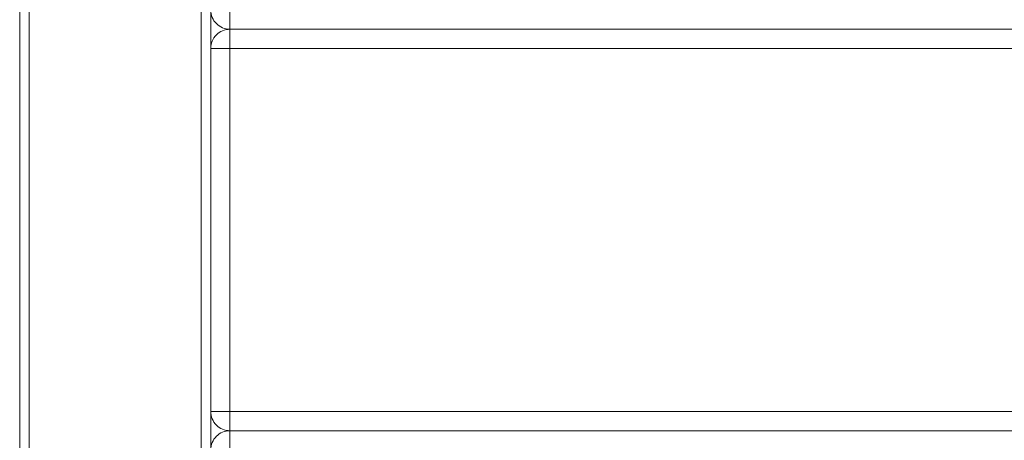
# Model space of a CAD drawing. Units: millimetres. Extents: x 30441 to 41625, y 13112 to 18790.
# Drawn here: x 33440 to 33698, y 15358 to 15468 of the extents above; entities that cross this region are included whole.
import ezdxf

# ---------------------------------------------------------------- set-up
doc = ezdxf.new("R2010")
doc.units = ezdxf.units.MM
doc.header["$LTSCALE"] = 3
doc.layers.add('Warstwa 1', color=7, linetype='Continuous')

msp = doc.modelspace()

# ---------------------------------------------------------------- linework, layer by layer
at = {"layer": 'Warstwa 1', "color": 7, "lineweight": 15}
for points in [[(33440.29, 16173.15), (33440.29, 15178.15)], [(33440.29, 15178.15), (33440.29, 16173.15)], [(33442.79, 16173.15), (33442.79, 15178.15)], [(33442.79, 15178.15), (33442.79, 16173.15)], [(33487.79, 15178.15), (33487.79, 16173.15)], [(33487.79, 16173.15), (33487.79, 15178.15)], [(33490.29, 16173.15), (33490.29, 15178.15)], [(33490.29, 15178.15), (33490.29, 16173.15)], [(33440.29, 15190.65), (33440.29, 16160.65)], [(33440.29, 16160.65), (33440.29, 15190.65)], [(33440.29, 16143.15), (33440.29, 15208.15)], [(33440.29, 15208.15), (33440.29, 16143.15)], [(33442.79, 16143.15), (33442.79, 15208.15)], [(33442.79, 15208.15), (33442.79, 16143.15)], [(33487.79, 16143.15), (33487.79, 15208.15)], [(33487.79, 15208.15), (33487.79, 16143.15)], [(33490.29, 15208.15), (33490.29, 16143.15)], [(33490.29, 16143.15), (33490.29, 15208.15)], [(33490.29, 15265.16), (33490.29, 16065.16)], [(33490.29, 16065.16), (33490.29, 15265.16)], [(33490.29, 16065.16), (33490.29, 15265.16)], [(33490.29, 15265.16), (33490.29, 16065.16)], [(33495.29, 15470.65), (33495.29, 15465.65)], [(33495.29, 15465.65), (33495.29, 15470.65)], [(33495.29, 15470.65), (33495.29, 15465.65)], [(33495.29, 15470.65), (33495.29, 15465.65)], [(33495.29, 15470.65), (33495.29, 15465.65)], [(33495.29, 15470.65), (33495.29, 15465.65)], [(33495.29, 15470.65), (33495.29, 15465.65)], [(33495.29, 15470.65), (33495.29, 15465.65)], [(33495.29, 15470.65), (33495.29, 15465.65)], [(33495.29, 15470.65), (33495.29, 15465.65)], [(34385.29, 15465.65), (33495.29, 15465.65)], [(33495.29, 15465.65), (33495.29, 15465.65)], [(33495.29, 15465.65), (34385.29, 15465.65)], [(33495.29, 15460.65), (33495.29, 15465.65)], [(34385.29, 15465.65), (33495.29, 15465.65)], [(34385.29, 15465.65), (33495.29, 15465.65)], [(33495.29, 15465.65), (33495.29, 15460.65)], [(33495.29, 15465.65), (33495.29, 15465.65)], [(33495.29, 15465.65), (33495.29, 15465.65)], [(33495.29, 15465.65), (34385.29, 15465.65)], [(33495.29, 15465.65), (34385.29, 15465.65)], [(33495.29, 15465.65), (33495.29, 15465.65)], [(33495.29, 15465.65), (34385.29, 15465.65)], [(33495.29, 15465.65), (34385.29, 15465.65)], [(33495.29, 15465.65), (33495.29, 15465.65)], [(33495.29, 15465.65), (34385.29, 15465.65)], [(33495.29, 15460.65), (33495.29, 15465.65)], [(34385.29, 15465.65), (33495.29, 15465.65)], [(33495.29, 15460.65), (33495.29, 15465.65)], [(33495.29, 15465.65), (34385.29, 15465.65)], [(33495.29, 15465.65), (33495.29, 15465.65)], [(34385.29, 15465.65), (33495.29, 15465.65)], [(33495.29, 15465.65), (33495.29, 15465.65)], [(34385.29, 15465.65), (33495.29, 15465.65)], [(33495.29, 15465.65), (34385.29, 15465.65)], [(33495.29, 15465.65), (33495.29, 15465.65)], [(33495.29, 15465.65), (34385.29, 15465.65)], [(33495.29, 15465.65), (34385.29, 15465.65)], [(33495.29, 15465.65), (33495.29, 15465.65)], [(33495.29, 15465.65), (34385.29, 15465.65)], [(33495.29, 15465.65), (34385.29, 15465.65)], [(33495.29, 15460.65), (33495.29, 15465.65)], [(33495.29, 15460.65), (33495.29, 15465.65)], [(34385.29, 15465.65), (33495.29, 15465.65)], [(33495.29, 15465.65), (33495.29, 15465.65)], [(33495.29, 15465.65), (34385.29, 15465.65)], [(33440.29, 15365.65), (33440.29, 15460.65)], [(33440.29, 15460.65), (33440.29, 15365.65)], [(33440.29, 15460.65), (33440.29, 15460.65)], [(33490.29, 15365.65), (33490.29, 15460.65)], [(33490.29, 15460.65), (33490.29, 15460.65)], [(33490.29, 15460.65), (33490.29, 15365.65)], [(33490.29, 15460.65), (33495.29, 15460.65)], [(33490.29, 15460.65), (33495.29, 15460.65)], [(33490.29, 15460.65), (33495.29, 15460.65)], [(33490.29, 15460.65), (33490.29, 15365.65)], [(33490.29, 15460.65), (33495.29, 15460.65)], [(33490.29, 15365.65), (33490.29, 15460.65)], [(33490.29, 15460.65), (33495.29, 15460.65)], [(33490.29, 15460.65), (33495.29, 15460.65)], [(33490.29, 15365.65), (33490.29, 15460.65)], [(33490.29, 15460.65), (33490.29, 15460.65)], [(33490.29, 15460.65), (33490.29, 15365.65)], [(33490.29, 15460.65), (33490.29, 15460.65)], [(33490.29, 15460.65), (33495.29, 15460.65)], [(33490.29, 15365.65), (33490.29, 15460.65)], [(33490.29, 15460.65), (33495.29, 15460.65)], [(33490.29, 15460.65), (33490.29, 15365.65)], [(33490.29, 15460.65), (33495.29, 15460.65)], [(33490.29, 15460.65), (33495.29, 15460.65)], [(33490.29, 15365.65), (33490.29, 15460.65)], [(33490.29, 15460.65), (33490.29, 15460.65)], [(33490.29, 15460.65), (33490.29, 15365.65)], [(33490.29, 15460.65), (33490.29, 15460.65)], [(33495.29, 15460.65), (33495.29, 15365.65)], [(34385.29, 15460.65), (33495.29, 15460.65)], [(33495.29, 15460.65), (34385.29, 15460.65)], [(33495.29, 15365.65), (33495.29, 15460.65)], [(34385.29, 15460.65), (33495.29, 15460.65)], [(33495.29, 15460.65), (33495.29, 15365.65)], [(33495.29, 15460.65), (34385.29, 15460.65)], [(33495.29, 15365.65), (33495.29, 15460.65)], [(33495.29, 15365.65), (33495.29, 15460.65)], [(33495.29, 15460.65), (33495.29, 15365.65)], [(34385.29, 15460.65), (33495.29, 15460.65)], [(33495.29, 15460.65), (34385.29, 15460.65)], [(33495.29, 15460.65), (34385.29, 15460.65)], [(33495.29, 15365.65), (33495.29, 15460.65)], [(33495.29, 15460.65), (33495.29, 15365.65)], [(34385.29, 15460.65), (33495.29, 15460.65)], [(33495.29, 15460.65), (33495.29, 15365.65)], [(33495.29, 15460.65), (34385.29, 15460.65)], [(33495.29, 15365.65), (33495.29, 15460.65)], [(34385.29, 15460.65), (33495.29, 15460.65)], [(33440.29, 15365.65), (33440.29, 15365.65)], [(33490.29, 15365.65), (33490.29, 15365.65)], [(33490.29, 15365.65), (33490.29, 15365.65)], [(33490.29, 15365.65), (33490.29, 15365.65)], [(33490.29, 15365.65), (33490.29, 15365.65)], [(33490.29, 15365.65), (33490.29, 15365.65)], [(33495.29, 15365.65), (34385.29, 15365.65)], [(34385.29, 15365.65), (33495.29, 15365.65)], [(33495.29, 15360.65), (33495.29, 15365.65)], [(33495.29, 15365.65), (33495.29, 15360.65)], [(34385.29, 15365.65), (33495.29, 15365.65)], [(33495.29, 15365.65), (33495.29, 15360.65)], [(34385.29, 15365.65), (33495.29, 15365.65)], [(33495.29, 15365.65), (34385.29, 15365.65)], [(33495.29, 15365.65), (34385.29, 15365.65)], [(33495.29, 15365.65), (33495.29, 15360.65)], [(33495.29, 15365.65), (34385.29, 15365.65)], [(33495.29, 15365.65), (34385.29, 15365.65)], [(34385.29, 15365.65), (33495.29, 15365.65)], [(33495.29, 15365.65), (33495.29, 15360.65)], [(34385.29, 15365.65), (33495.29, 15365.65)], [(33495.29, 15360.65), (34385.29, 15360.65)], [(33495.29, 15360.65), (33495.29, 15360.65)], [(34385.29, 15360.65), (33495.29, 15360.65)], [(33495.29, 15360.65), (33495.29, 15360.65)], [(33495.29, 15360.65), (34385.29, 15360.65)], [(33495.29, 15360.65), (33495.29, 15355.65)], [(34385.29, 15360.65), (33495.29, 15360.65)], [(33495.29, 15360.65), (33495.29, 15360.65)], [(34385.29, 15360.65), (33495.29, 15360.65)], [(34385.29, 15360.65), (33495.29, 15360.65)], [(33495.29, 15360.65), (33495.29, 15360.65)], [(33495.29, 15360.65), (34385.29, 15360.65)], [(34385.29, 15360.65), (33495.29, 15360.65)], [(33495.29, 15360.65), (33495.29, 15360.65)], [(33495.29, 15360.65), (34385.29, 15360.65)], [(33495.29, 15355.65), (33495.29, 15360.65)], [(33495.29, 15360.65), (34385.29, 15360.65)], [(33495.29, 15355.65), (33495.29, 15360.65)], [(34385.29, 15360.65), (33495.29, 15360.65)], [(33495.29, 15360.65), (33495.29, 15360.65)], [(33495.29, 15360.65), (34385.29, 15360.65)], [(33495.29, 15360.65), (33495.29, 15360.65)], [(33495.29, 15360.65), (34385.29, 15360.65)], [(34385.29, 15360.65), (33495.29, 15360.65)], [(33495.29, 15360.65), (33495.29, 15360.65)], [(33495.29, 15360.65), (34385.29, 15360.65)], [(34385.29, 15360.65), (33495.29, 15360.65)], [(33495.29, 15360.65), (33495.29, 15360.65)], [(33495.29, 15360.65), (34385.29, 15360.65)], [(33495.29, 15360.65), (34385.29, 15360.65)], [(33495.29, 15355.65), (33495.29, 15360.65)], [(33495.29, 15355.65), (33495.29, 15360.65)], [(34385.29, 15360.65), (33495.29, 15360.65)], [(33495.29, 15360.65), (33495.29, 15360.65)], [(34385.29, 15360.65), (33495.29, 15360.65)]]:
    msp.add_lwpolyline(points, dxfattribs=at)
for points, knots in [([(33490.29, 15470.65), (33490.29, 15470), (33490.42, 15469.35), (33490.67, 15468.74), (33490.92, 15468.14), (33491.29, 15467.58), (33491.75, 15467.12), (33492.21, 15466.66), (33492.77, 15466.29), (33493.37, 15466.04), (33493.98, 15465.78), (33494.64, 15465.65), (33495.29, 15465.65)], [0, 0, 0, 0, 1, 1, 1, 2, 2, 2, 3, 3, 3, 4, 4, 4, 4]), ([(33495.29, 15465.65), (33494.64, 15465.65), (33493.98, 15465.78), (33493.37, 15466.04), (33492.77, 15466.29), (33492.21, 15466.66), (33491.75, 15467.12), (33491.29, 15467.58), (33490.92, 15468.14), (33490.67, 15468.74), (33490.42, 15469.35), (33490.29, 15470), (33490.29, 15470.65)], [0, 0, 0, 0, 1, 1, 1, 2, 2, 2, 3, 3, 3, 4, 4, 4, 4]), ([(33495.29, 15465.65), (33494.64, 15465.65), (33493.98, 15465.78), (33493.37, 15466.04), (33492.77, 15466.29), (33492.21, 15466.66), (33491.75, 15467.12), (33491.29, 15467.58), (33490.92, 15468.14), (33490.67, 15468.74), (33490.42, 15469.35), (33490.29, 15470), (33490.29, 15470.65)], [0, 0, 0, 0, 1, 1, 1, 2, 2, 2, 3, 3, 3, 4, 4, 4, 4]), ([(33495.29, 15465.65), (33494.64, 15465.65), (33493.98, 15465.78), (33493.37, 15466.04), (33492.77, 15466.29), (33492.21, 15466.66), (33491.75, 15467.12), (33491.29, 15467.58), (33490.92, 15468.14), (33490.67, 15468.74), (33490.42, 15469.35), (33490.29, 15470), (33490.29, 15470.65)], [0, 0, 0, 0, 1, 1, 1, 2, 2, 2, 3, 3, 3, 4, 4, 4, 4]), ([(33490.29, 15470.65), (33490.29, 15470), (33490.42, 15469.35), (33490.67, 15468.74), (33490.92, 15468.14), (33491.29, 15467.58), (33491.75, 15467.12), (33492.21, 15466.66), (33492.77, 15466.29), (33493.37, 15466.04), (33493.98, 15465.78), (33494.64, 15465.65), (33495.29, 15465.65)], [0, 0, 0, 0, 1, 1, 1, 2, 2, 2, 3, 3, 3, 4, 4, 4, 4]), ([(33490.29, 15470.65), (33490.29, 15470), (33490.42, 15469.35), (33490.67, 15468.74), (33490.92, 15468.14), (33491.29, 15467.58), (33491.75, 15467.12), (33492.21, 15466.66), (33492.77, 15466.29), (33493.37, 15466.04), (33493.98, 15465.78), (33494.64, 15465.65), (33495.29, 15465.65)], [0, 0, 0, 0, 1, 1, 1, 2, 2, 2, 3, 3, 3, 4, 4, 4, 4]), ([(33490.29, 15470.65), (33490.29, 15470), (33490.42, 15469.35), (33490.67, 15468.74), (33490.92, 15468.14), (33491.29, 15467.58), (33491.75, 15467.12), (33492.21, 15466.66), (33492.77, 15466.29), (33493.37, 15466.04), (33493.98, 15465.78), (33494.64, 15465.65), (33495.29, 15465.65)], [0, 0, 0, 0, 1, 1, 1, 2, 2, 2, 3, 3, 3, 4, 4, 4, 4]), ([(33495.29, 15465.65), (33494.64, 15465.65), (33493.98, 15465.78), (33493.37, 15466.04), (33492.77, 15466.29), (33492.21, 15466.66), (33491.75, 15467.12), (33491.29, 15467.58), (33490.92, 15468.14), (33490.67, 15468.74), (33490.42, 15469.35), (33490.29, 15470), (33490.29, 15470.65)], [0, 0, 0, 0, 1, 1, 1, 2, 2, 2, 3, 3, 3, 4, 4, 4, 4]), ([(33490.29, 15470.65), (33490.29, 15470), (33490.42, 15469.35), (33490.67, 15468.74), (33490.92, 15468.14), (33491.29, 15467.58), (33491.75, 15467.12), (33492.21, 15466.66), (33492.77, 15466.29), (33493.37, 15466.04), (33493.98, 15465.78), (33494.64, 15465.65), (33495.29, 15465.65)], [0, 0, 0, 0, 1, 1, 1, 2, 2, 2, 3, 3, 3, 4, 4, 4, 4]), ([(33495.29, 15465.65), (33494.64, 15465.65), (33493.98, 15465.78), (33493.37, 15466.04), (33492.77, 15466.29), (33492.21, 15466.66), (33491.75, 15467.12), (33491.29, 15467.58), (33490.92, 15468.14), (33490.67, 15468.74), (33490.42, 15469.35), (33490.29, 15470), (33490.29, 15470.65)], [0, 0, 0, 0, 1, 1, 1, 2, 2, 2, 3, 3, 3, 4, 4, 4, 4]), ([(33490.29, 15460.65), (33490.29, 15461.3), (33490.42, 15461.96), (33490.67, 15462.57), (33490.92, 15463.17), (33491.29, 15463.73), (33491.75, 15464.19), (33492.21, 15464.65), (33492.77, 15465.02), (33493.37, 15465.27), (33493.98, 15465.52), (33494.64, 15465.65), (33495.29, 15465.65)], [0, 0, 0, 0, 1, 1, 1, 2, 2, 2, 3, 3, 3, 4, 4, 4, 4]), ([(33495.29, 15465.65), (33494.64, 15465.65), (33493.98, 15465.52), (33493.37, 15465.27), (33492.77, 15465.02), (33492.21, 15464.65), (33491.75, 15464.19), (33491.29, 15463.73), (33490.92, 15463.17), (33490.67, 15462.57), (33490.42, 15461.96), (33490.29, 15461.3), (33490.29, 15460.65)], [0, 0, 0, 0, 1, 1, 1, 2, 2, 2, 3, 3, 3, 4, 4, 4, 4]), ([(33490.29, 15460.65), (33490.29, 15461.3), (33490.42, 15461.96), (33490.67, 15462.57), (33490.92, 15463.17), (33491.29, 15463.73), (33491.75, 15464.19), (33492.21, 15464.65), (33492.77, 15465.02), (33493.37, 15465.27), (33493.98, 15465.52), (33494.64, 15465.65), (33495.29, 15465.65)], [0, 0, 0, 0, 1, 1, 1, 2, 2, 2, 3, 3, 3, 4, 4, 4, 4]), ([(33495.29, 15465.65), (33494.64, 15465.65), (33493.98, 15465.52), (33493.37, 15465.27), (33492.77, 15465.02), (33492.21, 15464.65), (33491.75, 15464.19), (33491.29, 15463.73), (33490.92, 15463.17), (33490.67, 15462.57), (33490.42, 15461.96), (33490.29, 15461.3), (33490.29, 15460.65)], [0, 0, 0, 0, 1, 1, 1, 2, 2, 2, 3, 3, 3, 4, 4, 4, 4]), ([(33495.29, 15465.65), (33494.64, 15465.65), (33493.98, 15465.52), (33493.37, 15465.27), (33492.77, 15465.02), (33492.21, 15464.65), (33491.75, 15464.19), (33491.29, 15463.73), (33490.92, 15463.17), (33490.67, 15462.57), (33490.42, 15461.96), (33490.29, 15461.3), (33490.29, 15460.65)], [0, 0, 0, 0, 1, 1, 1, 2, 2, 2, 3, 3, 3, 4, 4, 4, 4]), ([(33490.29, 15460.65), (33490.29, 15461.3), (33490.42, 15461.96), (33490.67, 15462.57), (33490.92, 15463.17), (33491.29, 15463.73), (33491.75, 15464.19), (33492.21, 15464.65), (33492.77, 15465.02), (33493.37, 15465.27), (33493.98, 15465.52), (33494.64, 15465.65), (33495.29, 15465.65)], [0, 0, 0, 0, 1, 1, 1, 2, 2, 2, 3, 3, 3, 4, 4, 4, 4]), ([(33495.29, 15465.65), (33494.64, 15465.65), (33493.98, 15465.52), (33493.37, 15465.27), (33492.77, 15465.02), (33492.21, 15464.65), (33491.75, 15464.19), (33491.29, 15463.73), (33490.92, 15463.17), (33490.67, 15462.57), (33490.42, 15461.96), (33490.29, 15461.3), (33490.29, 15460.65)], [0, 0, 0, 0, 1, 1, 1, 2, 2, 2, 3, 3, 3, 4, 4, 4, 4]), ([(33490.29, 15460.65), (33490.29, 15461.3), (33490.42, 15461.96), (33490.67, 15462.57), (33490.92, 15463.17), (33491.29, 15463.73), (33491.75, 15464.19), (33492.21, 15464.65), (33492.77, 15465.02), (33493.37, 15465.27), (33493.98, 15465.52), (33494.64, 15465.65), (33495.29, 15465.65)], [0, 0, 0, 0, 1, 1, 1, 2, 2, 2, 3, 3, 3, 4, 4, 4, 4]), ([(33495.29, 15465.65), (33494.64, 15465.65), (33493.98, 15465.52), (33493.37, 15465.27), (33492.77, 15465.02), (33492.21, 15464.65), (33491.75, 15464.19), (33491.29, 15463.73), (33490.92, 15463.17), (33490.67, 15462.57), (33490.42, 15461.96), (33490.29, 15461.3), (33490.29, 15460.65)], [0, 0, 0, 0, 1, 1, 1, 2, 2, 2, 3, 3, 3, 4, 4, 4, 4]), ([(33490.29, 15460.65), (33490.29, 15461.3), (33490.42, 15461.96), (33490.67, 15462.57), (33490.92, 15463.17), (33491.29, 15463.73), (33491.75, 15464.19), (33492.21, 15464.65), (33492.77, 15465.02), (33493.37, 15465.27), (33493.98, 15465.52), (33494.64, 15465.65), (33495.29, 15465.65)], [0, 0, 0, 0, 1, 1, 1, 2, 2, 2, 3, 3, 3, 4, 4, 4, 4]), ([(33495.29, 15460.65), (33495.29, 15461.07), (33495.29, 15461.51), (33495.29, 15461.95), (33495.29, 15462.32), (33495.29, 15462.69), (33495.29, 15463.04), (33495.29, 15463.31), (33495.29, 15463.57), (33495.29, 15463.83), (33495.29, 15464), (33495.29, 15464.16), (33495.29, 15464.35), (33495.29, 15464.5), (33495.29, 15464.66), (33495.29, 15464.81), (33495.29, 15464.92), (33495.29, 15465.03), (33495.29, 15465.1), (33495.29, 15465.16), (33495.29, 15465.2), (33495.29, 15465.29), (33495.29, 15465.36), (33495.28, 15465.45), (33495.29, 15465.5), (33495.29, 15465.52), (33495.29, 15465.54), (33495.29, 15465.57), (33495.29, 15465.58), (33495.28, 15465.6), (33495.29, 15465.62), (33495.29, 15465.63), (33495.3, 15465.65), (33495.29, 15465.65)], [0, 0, 0, 0, 1, 1, 1, 2, 2, 2, 3, 3, 3, 4, 4, 4, 5, 5, 5, 6, 6, 6, 7, 7, 7, 8, 8, 8, 9, 9, 9, 10, 10, 10, 11, 11, 11, 11]), ([(33495.29, 15460.65), (33495.29, 15461.07), (33495.29, 15461.51), (33495.29, 15461.95), (33495.29, 15462.32), (33495.29, 15462.69), (33495.29, 15463.04), (33495.29, 15463.31), (33495.29, 15463.57), (33495.29, 15463.83), (33495.29, 15464), (33495.29, 15464.16), (33495.29, 15464.35), (33495.29, 15464.5), (33495.29, 15464.66), (33495.29, 15464.81), (33495.29, 15464.92), (33495.29, 15465.03), (33495.29, 15465.1), (33495.29, 15465.16), (33495.29, 15465.2), (33495.29, 15465.29), (33495.29, 15465.36), (33495.28, 15465.45), (33495.29, 15465.5), (33495.29, 15465.52), (33495.29, 15465.54), (33495.29, 15465.57), (33495.29, 15465.58), (33495.28, 15465.6), (33495.29, 15465.62), (33495.29, 15465.63), (33495.3, 15465.65), (33495.29, 15465.65)], [0, 0, 0, 0, 1, 1, 1, 2, 2, 2, 3, 3, 3, 4, 4, 4, 5, 5, 5, 6, 6, 6, 7, 7, 7, 8, 8, 8, 9, 9, 9, 10, 10, 10, 11, 11, 11, 11]), ([(33495.29, 15460.65), (33495.29, 15461.07), (33495.29, 15461.51), (33495.29, 15461.95), (33495.29, 15462.32), (33495.29, 15462.69), (33495.29, 15463.04), (33495.29, 15463.31), (33495.29, 15463.57), (33495.29, 15463.83), (33495.29, 15464), (33495.29, 15464.16), (33495.29, 15464.35), (33495.29, 15464.5), (33495.29, 15464.66), (33495.29, 15464.81), (33495.29, 15464.92), (33495.29, 15465.03), (33495.29, 15465.1), (33495.29, 15465.16), (33495.29, 15465.2), (33495.29, 15465.29), (33495.29, 15465.36), (33495.28, 15465.45), (33495.29, 15465.5), (33495.29, 15465.52), (33495.29, 15465.54), (33495.29, 15465.57), (33495.29, 15465.58), (33495.28, 15465.6), (33495.29, 15465.62), (33495.29, 15465.63), (33495.3, 15465.65), (33495.29, 15465.65)], [0, 0, 0, 0, 1, 1, 1, 2, 2, 2, 3, 3, 3, 4, 4, 4, 5, 5, 5, 6, 6, 6, 7, 7, 7, 8, 8, 8, 9, 9, 9, 10, 10, 10, 11, 11, 11, 11]), ([(33495.29, 15460.65), (33495.29, 15461.07), (33495.29, 15461.51), (33495.29, 15461.95), (33495.29, 15462.32), (33495.29, 15462.69), (33495.29, 15463.04), (33495.29, 15463.31), (33495.29, 15463.57), (33495.29, 15463.83), (33495.29, 15464), (33495.29, 15464.16), (33495.29, 15464.35), (33495.29, 15464.5), (33495.29, 15464.66), (33495.29, 15464.81), (33495.29, 15464.92), (33495.29, 15465.03), (33495.29, 15465.1), (33495.29, 15465.16), (33495.29, 15465.2), (33495.29, 15465.29), (33495.29, 15465.36), (33495.28, 15465.45), (33495.29, 15465.5), (33495.29, 15465.52), (33495.29, 15465.54), (33495.29, 15465.57), (33495.29, 15465.58), (33495.28, 15465.6), (33495.29, 15465.62), (33495.29, 15465.63), (33495.3, 15465.65), (33495.29, 15465.65)], [0, 0, 0, 0, 1, 1, 1, 2, 2, 2, 3, 3, 3, 4, 4, 4, 5, 5, 5, 6, 6, 6, 7, 7, 7, 8, 8, 8, 9, 9, 9, 10, 10, 10, 11, 11, 11, 11]), ([(33495.29, 15365.65), (33494.87, 15365.65), (33494.43, 15365.65), (33493.99, 15365.65), (33493.62, 15365.65), (33493.25, 15365.65), (33492.9, 15365.65), (33492.63, 15365.65), (33492.37, 15365.65), (33492.11, 15365.65), (33491.94, 15365.65), (33491.78, 15365.65), (33491.6, 15365.65), (33491.45, 15365.65), (33491.28, 15365.66), (33491.13, 15365.65), (33491.02, 15365.65), (33490.91, 15365.65), (33490.84, 15365.65), (33490.78, 15365.66), (33490.75, 15365.66), (33490.65, 15365.66), (33490.58, 15365.65), (33490.48, 15365.65), (33490.44, 15365.65), (33490.42, 15365.65), (33490.41, 15365.66), (33490.36, 15365.65), (33490.33, 15365.65), (33490.27, 15365.64), (33490.29, 15365.65)], [0, 0, 0, 0, 1, 1, 1, 2, 2, 2, 3, 3, 3, 4, 4, 4, 5, 5, 5, 6, 6, 6, 7, 7, 7, 8, 8, 8, 9, 9, 9, 10, 10, 10, 10]), ([(33490.29, 15365.65), (33490.27, 15365.64), (33490.33, 15365.65), (33490.36, 15365.65), (33490.41, 15365.66), (33490.42, 15365.65), (33490.44, 15365.65), (33490.48, 15365.65), (33490.58, 15365.65), (33490.65, 15365.66), (33490.75, 15365.66), (33490.78, 15365.66), (33490.84, 15365.65), (33490.91, 15365.65), (33491.02, 15365.65), (33491.13, 15365.65), (33491.28, 15365.66), (33491.45, 15365.65), (33491.6, 15365.65), (33491.78, 15365.65), (33491.94, 15365.65), (33492.11, 15365.65), (33492.37, 15365.65), (33492.63, 15365.65), (33492.9, 15365.65), (33493.25, 15365.65), (33493.62, 15365.65), (33493.99, 15365.65), (33494.43, 15365.65), (33494.87, 15365.65), (33495.29, 15365.65)], [0, 0, 0, 0, 1, 1, 1, 2, 2, 2, 3, 3, 3, 4, 4, 4, 5, 5, 5, 6, 6, 6, 7, 7, 7, 8, 8, 8, 9, 9, 9, 10, 10, 10, 10]), ([(33490.29, 15365.65), (33490.27, 15365.64), (33490.33, 15365.65), (33490.36, 15365.65), (33490.41, 15365.66), (33490.42, 15365.65), (33490.44, 15365.65), (33490.48, 15365.65), (33490.58, 15365.65), (33490.65, 15365.66), (33490.75, 15365.66), (33490.78, 15365.66), (33490.84, 15365.65), (33490.91, 15365.65), (33491.02, 15365.65), (33491.13, 15365.65), (33491.28, 15365.66), (33491.45, 15365.65), (33491.6, 15365.65), (33491.78, 15365.65), (33491.94, 15365.65), (33492.11, 15365.65), (33492.37, 15365.65), (33492.63, 15365.65), (33492.9, 15365.65), (33493.25, 15365.65), (33493.62, 15365.65), (33493.99, 15365.65), (33494.43, 15365.65), (33494.87, 15365.65), (33495.29, 15365.65)], [0, 0, 0, 0, 1, 1, 1, 2, 2, 2, 3, 3, 3, 4, 4, 4, 5, 5, 5, 6, 6, 6, 7, 7, 7, 8, 8, 8, 9, 9, 9, 10, 10, 10, 10]), ([(33490.29, 15365.65), (33490.27, 15365.64), (33490.33, 15365.65), (33490.36, 15365.65), (33490.41, 15365.66), (33490.42, 15365.65), (33490.44, 15365.65), (33490.48, 15365.65), (33490.58, 15365.65), (33490.65, 15365.66), (33490.75, 15365.66), (33490.78, 15365.66), (33490.84, 15365.65), (33490.91, 15365.65), (33491.02, 15365.65), (33491.13, 15365.65), (33491.28, 15365.66), (33491.45, 15365.65), (33491.6, 15365.65), (33491.78, 15365.65), (33491.94, 15365.65), (33492.11, 15365.65), (33492.37, 15365.65), (33492.63, 15365.65), (33492.9, 15365.65), (33493.25, 15365.65), (33493.62, 15365.65), (33493.99, 15365.65), (33494.43, 15365.65), (33494.87, 15365.65), (33495.29, 15365.65)], [0, 0, 0, 0, 1, 1, 1, 2, 2, 2, 3, 3, 3, 4, 4, 4, 5, 5, 5, 6, 6, 6, 7, 7, 7, 8, 8, 8, 9, 9, 9, 10, 10, 10, 10]), ([(33490.29, 15365.65), (33490.27, 15365.64), (33490.33, 15365.65), (33490.36, 15365.65), (33490.41, 15365.66), (33490.42, 15365.65), (33490.44, 15365.65), (33490.48, 15365.65), (33490.58, 15365.65), (33490.65, 15365.66), (33490.75, 15365.66), (33490.78, 15365.66), (33490.84, 15365.65), (33490.91, 15365.65), (33491.02, 15365.65), (33491.13, 15365.65), (33491.28, 15365.66), (33491.45, 15365.65), (33491.6, 15365.65), (33491.78, 15365.65), (33491.94, 15365.65), (33492.11, 15365.65), (33492.37, 15365.65), (33492.63, 15365.65), (33492.9, 15365.65), (33493.25, 15365.65), (33493.62, 15365.65), (33493.99, 15365.65), (33494.43, 15365.65), (33494.87, 15365.65), (33495.29, 15365.65)], [0, 0, 0, 0, 1, 1, 1, 2, 2, 2, 3, 3, 3, 4, 4, 4, 5, 5, 5, 6, 6, 6, 7, 7, 7, 8, 8, 8, 9, 9, 9, 10, 10, 10, 10]), ([(33490.29, 15365.65), (33490.3, 15365.67), (33490.31, 15365.66), (33490.32, 15365.65), (33490.34, 15365.65), (33490.36, 15365.65), (33490.38, 15365.66), (33490.4, 15365.66), (33490.42, 15365.65), (33490.44, 15365.65), (33490.49, 15365.65), (33490.58, 15365.65), (33490.65, 15365.66), (33490.74, 15365.66), (33490.78, 15365.66), (33490.84, 15365.65), (33490.92, 15365.65), (33491.02, 15365.65), (33491.13, 15365.65), (33491.28, 15365.66), (33491.45, 15365.65), (33491.6, 15365.65), (33491.78, 15365.65), (33491.95, 15365.65), (33492.11, 15365.65), (33492.37, 15365.65), (33492.63, 15365.65), (33492.9, 15365.65), (33493.25, 15365.65), (33493.62, 15365.65), (33493.99, 15365.65), (33494.43, 15365.65), (33494.87, 15365.65), (33495.29, 15365.65)], [0, 0, 0, 0, 1, 1, 1, 2, 2, 2, 3, 3, 3, 4, 4, 4, 5, 5, 5, 6, 6, 6, 7, 7, 7, 8, 8, 8, 9, 9, 9, 10, 10, 10, 11, 11, 11, 11]), ([(33495.29, 15365.65), (33494.87, 15365.65), (33494.43, 15365.65), (33493.99, 15365.65), (33493.62, 15365.65), (33493.25, 15365.65), (33492.9, 15365.65), (33492.63, 15365.65), (33492.37, 15365.65), (33492.11, 15365.65), (33491.95, 15365.65), (33491.78, 15365.65), (33491.6, 15365.65), (33491.45, 15365.65), (33491.28, 15365.66), (33491.13, 15365.65), (33491.02, 15365.65), (33490.92, 15365.65), (33490.84, 15365.65), (33490.78, 15365.66), (33490.74, 15365.66), (33490.65, 15365.66), (33490.58, 15365.65), (33490.49, 15365.65), (33490.44, 15365.65), (33490.42, 15365.65), (33490.4, 15365.66), (33490.38, 15365.66), (33490.36, 15365.65), (33490.34, 15365.65), (33490.32, 15365.65), (33490.31, 15365.66), (33490.3, 15365.67), (33490.29, 15365.65)], [0, 0, 0, 0, 1, 1, 1, 2, 2, 2, 3, 3, 3, 4, 4, 4, 5, 5, 5, 6, 6, 6, 7, 7, 7, 8, 8, 8, 9, 9, 9, 10, 10, 10, 11, 11, 11, 11]), ([(33495.29, 15365.65), (33494.87, 15365.65), (33494.43, 15365.65), (33493.99, 15365.65), (33493.62, 15365.65), (33493.25, 15365.65), (33492.9, 15365.65), (33492.63, 15365.65), (33492.37, 15365.65), (33492.11, 15365.65), (33491.95, 15365.65), (33491.78, 15365.65), (33491.6, 15365.65), (33491.45, 15365.65), (33491.28, 15365.66), (33491.13, 15365.65), (33491.02, 15365.65), (33490.92, 15365.65), (33490.84, 15365.65), (33490.78, 15365.66), (33490.74, 15365.66), (33490.65, 15365.66), (33490.58, 15365.65), (33490.49, 15365.65), (33490.44, 15365.65), (33490.42, 15365.65), (33490.4, 15365.66), (33490.38, 15365.66), (33490.36, 15365.65), (33490.34, 15365.65), (33490.32, 15365.65), (33490.31, 15365.66), (33490.3, 15365.67), (33490.29, 15365.65)], [0, 0, 0, 0, 1, 1, 1, 2, 2, 2, 3, 3, 3, 4, 4, 4, 5, 5, 5, 6, 6, 6, 7, 7, 7, 8, 8, 8, 9, 9, 9, 10, 10, 10, 11, 11, 11, 11]), ([(33495.29, 15365.65), (33494.87, 15365.65), (33494.43, 15365.65), (33493.99, 15365.65), (33493.62, 15365.65), (33493.25, 15365.65), (33492.9, 15365.65), (33492.63, 15365.65), (33492.37, 15365.65), (33492.11, 15365.65), (33491.95, 15365.65), (33491.78, 15365.65), (33491.6, 15365.65), (33491.45, 15365.65), (33491.28, 15365.66), (33491.13, 15365.65), (33491.02, 15365.65), (33490.92, 15365.65), (33490.84, 15365.65), (33490.78, 15365.66), (33490.74, 15365.66), (33490.65, 15365.66), (33490.58, 15365.65), (33490.49, 15365.65), (33490.44, 15365.65), (33490.42, 15365.65), (33490.4, 15365.66), (33490.38, 15365.66), (33490.36, 15365.65), (33490.34, 15365.65), (33490.32, 15365.65), (33490.31, 15365.66), (33490.3, 15365.67), (33490.29, 15365.65)], [0, 0, 0, 0, 1, 1, 1, 2, 2, 2, 3, 3, 3, 4, 4, 4, 5, 5, 5, 6, 6, 6, 7, 7, 7, 8, 8, 8, 9, 9, 9, 10, 10, 10, 11, 11, 11, 11]), ([(33495.29, 15365.65), (33494.87, 15365.65), (33494.43, 15365.65), (33493.99, 15365.65), (33493.62, 15365.65), (33493.25, 15365.65), (33492.9, 15365.65), (33492.63, 15365.65), (33492.37, 15365.65), (33492.11, 15365.65), (33491.95, 15365.65), (33491.78, 15365.65), (33491.6, 15365.65), (33491.45, 15365.65), (33491.28, 15365.66), (33491.13, 15365.65), (33491.02, 15365.65), (33490.92, 15365.65), (33490.84, 15365.65), (33490.78, 15365.66), (33490.74, 15365.66), (33490.65, 15365.66), (33490.58, 15365.65), (33490.49, 15365.65), (33490.44, 15365.65), (33490.42, 15365.65), (33490.4, 15365.66), (33490.38, 15365.66), (33490.36, 15365.65), (33490.34, 15365.65), (33490.32, 15365.65), (33490.31, 15365.66), (33490.3, 15365.67), (33490.29, 15365.65)], [0, 0, 0, 0, 1, 1, 1, 2, 2, 2, 3, 3, 3, 4, 4, 4, 5, 5, 5, 6, 6, 6, 7, 7, 7, 8, 8, 8, 9, 9, 9, 10, 10, 10, 11, 11, 11, 11]), ([(33490.29, 15365.65), (33490.29, 15365), (33490.42, 15364.35), (33490.67, 15363.74), (33490.92, 15363.14), (33491.29, 15362.58), (33491.75, 15362.12), (33492.21, 15361.66), (33492.77, 15361.29), (33493.37, 15361.04), (33493.98, 15360.78), (33494.64, 15360.65), (33495.29, 15360.65)], [0, 0, 0, 0, 1, 1, 1, 2, 2, 2, 3, 3, 3, 4, 4, 4, 4]), ([(33495.29, 15360.65), (33494.64, 15360.65), (33493.98, 15360.78), (33493.37, 15361.04), (33492.77, 15361.29), (33492.21, 15361.66), (33491.75, 15362.12), (33491.29, 15362.58), (33490.92, 15363.14), (33490.67, 15363.74), (33490.42, 15364.35), (33490.29, 15365), (33490.29, 15365.65)], [0, 0, 0, 0, 1, 1, 1, 2, 2, 2, 3, 3, 3, 4, 4, 4, 4]), ([(33495.29, 15360.65), (33494.64, 15360.65), (33493.98, 15360.78), (33493.37, 15361.04), (33492.77, 15361.29), (33492.21, 15361.66), (33491.75, 15362.12), (33491.29, 15362.58), (33490.92, 15363.14), (33490.67, 15363.74), (33490.42, 15364.35), (33490.29, 15365), (33490.29, 15365.65)], [0, 0, 0, 0, 1, 1, 1, 2, 2, 2, 3, 3, 3, 4, 4, 4, 4]), ([(33495.29, 15360.65), (33494.64, 15360.65), (33493.98, 15360.78), (33493.37, 15361.04), (33492.77, 15361.29), (33492.21, 15361.66), (33491.75, 15362.12), (33491.29, 15362.58), (33490.92, 15363.14), (33490.67, 15363.74), (33490.42, 15364.35), (33490.29, 15365), (33490.29, 15365.65)], [0, 0, 0, 0, 1, 1, 1, 2, 2, 2, 3, 3, 3, 4, 4, 4, 4]), ([(33490.29, 15365.65), (33490.29, 15365), (33490.42, 15364.35), (33490.67, 15363.74), (33490.92, 15363.14), (33491.29, 15362.58), (33491.75, 15362.12), (33492.21, 15361.66), (33492.77, 15361.29), (33493.37, 15361.04), (33493.98, 15360.78), (33494.64, 15360.65), (33495.29, 15360.65)], [0, 0, 0, 0, 1, 1, 1, 2, 2, 2, 3, 3, 3, 4, 4, 4, 4]), ([(33490.29, 15365.65), (33490.29, 15365), (33490.42, 15364.35), (33490.67, 15363.74), (33490.92, 15363.14), (33491.29, 15362.58), (33491.75, 15362.12), (33492.21, 15361.66), (33492.77, 15361.29), (33493.37, 15361.04), (33493.98, 15360.78), (33494.64, 15360.65), (33495.29, 15360.65)], [0, 0, 0, 0, 1, 1, 1, 2, 2, 2, 3, 3, 3, 4, 4, 4, 4]), ([(33490.29, 15365.65), (33490.29, 15365), (33490.42, 15364.35), (33490.67, 15363.74), (33490.92, 15363.14), (33491.29, 15362.58), (33491.75, 15362.12), (33492.21, 15361.66), (33492.77, 15361.29), (33493.37, 15361.04), (33493.98, 15360.78), (33494.64, 15360.65), (33495.29, 15360.65)], [0, 0, 0, 0, 1, 1, 1, 2, 2, 2, 3, 3, 3, 4, 4, 4, 4]), ([(33495.29, 15360.65), (33494.64, 15360.65), (33493.98, 15360.78), (33493.37, 15361.04), (33492.77, 15361.29), (33492.21, 15361.66), (33491.75, 15362.12), (33491.29, 15362.58), (33490.92, 15363.14), (33490.67, 15363.74), (33490.42, 15364.35), (33490.29, 15365), (33490.29, 15365.65)], [0, 0, 0, 0, 1, 1, 1, 2, 2, 2, 3, 3, 3, 4, 4, 4, 4]), ([(33490.29, 15365.65), (33490.29, 15365), (33490.42, 15364.35), (33490.67, 15363.74), (33490.92, 15363.14), (33491.29, 15362.58), (33491.75, 15362.12), (33492.21, 15361.66), (33492.77, 15361.29), (33493.37, 15361.04), (33493.98, 15360.78), (33494.64, 15360.65), (33495.29, 15360.65)], [0, 0, 0, 0, 1, 1, 1, 2, 2, 2, 3, 3, 3, 4, 4, 4, 4]), ([(33495.29, 15360.65), (33494.64, 15360.65), (33493.98, 15360.78), (33493.37, 15361.04), (33492.77, 15361.29), (33492.21, 15361.66), (33491.75, 15362.12), (33491.29, 15362.58), (33490.92, 15363.14), (33490.67, 15363.74), (33490.42, 15364.35), (33490.29, 15365), (33490.29, 15365.65)], [0, 0, 0, 0, 1, 1, 1, 2, 2, 2, 3, 3, 3, 4, 4, 4, 4]), ([(33495.29, 15360.65), (33495.26, 15360.64), (33495.28, 15360.7), (33495.29, 15360.73), (33495.3, 15360.78), (33495.29, 15360.78), (33495.28, 15360.81), (33495.28, 15360.85), (33495.29, 15360.95), (33495.29, 15361.02), (33495.3, 15361.12), (33495.29, 15361.15), (33495.29, 15361.21), (33495.28, 15361.28), (33495.29, 15361.39), (33495.29, 15361.5), (33495.29, 15361.65), (33495.29, 15361.81), (33495.29, 15361.96), (33495.29, 15362.15), (33495.29, 15362.31), (33495.29, 15362.47), (33495.29, 15362.74), (33495.29, 15362.99), (33495.29, 15363.27), (33495.29, 15363.62), (33495.29, 15363.99), (33495.29, 15364.36), (33495.29, 15364.8), (33495.29, 15365.24), (33495.29, 15365.65)], [0, 0, 0, 0, 1, 1, 1, 2, 2, 2, 3, 3, 3, 4, 4, 4, 5, 5, 5, 6, 6, 6, 7, 7, 7, 8, 8, 8, 9, 9, 9, 10, 10, 10, 10]), ([(33495.29, 15365.65), (33495.29, 15365.24), (33495.29, 15364.8), (33495.29, 15364.36), (33495.29, 15363.99), (33495.29, 15363.62), (33495.29, 15363.27), (33495.29, 15362.99), (33495.29, 15362.74), (33495.29, 15362.47), (33495.29, 15362.31), (33495.29, 15362.15), (33495.29, 15361.96), (33495.29, 15361.81), (33495.29, 15361.65), (33495.29, 15361.5), (33495.29, 15361.39), (33495.28, 15361.28), (33495.29, 15361.21), (33495.29, 15361.15), (33495.3, 15361.12), (33495.29, 15361.02), (33495.29, 15360.95), (33495.28, 15360.85), (33495.28, 15360.81), (33495.29, 15360.78), (33495.3, 15360.78), (33495.29, 15360.73), (33495.28, 15360.7), (33495.26, 15360.64), (33495.29, 15360.65)], [0, 0, 0, 0, 1, 1, 1, 2, 2, 2, 3, 3, 3, 4, 4, 4, 5, 5, 5, 6, 6, 6, 7, 7, 7, 8, 8, 8, 9, 9, 9, 10, 10, 10, 10]), ([(33495.29, 15365.65), (33495.29, 15365.24), (33495.29, 15364.8), (33495.29, 15364.36), (33495.29, 15363.99), (33495.29, 15363.62), (33495.29, 15363.27), (33495.29, 15362.99), (33495.29, 15362.74), (33495.29, 15362.47), (33495.29, 15362.31), (33495.29, 15362.15), (33495.29, 15361.96), (33495.29, 15361.81), (33495.29, 15361.65), (33495.29, 15361.5), (33495.29, 15361.39), (33495.28, 15361.28), (33495.29, 15361.21), (33495.29, 15361.15), (33495.3, 15361.12), (33495.29, 15361.02), (33495.29, 15360.95), (33495.28, 15360.85), (33495.28, 15360.81), (33495.29, 15360.78), (33495.3, 15360.78), (33495.29, 15360.73), (33495.28, 15360.7), (33495.26, 15360.64), (33495.29, 15360.65)], [0, 0, 0, 0, 1, 1, 1, 2, 2, 2, 3, 3, 3, 4, 4, 4, 5, 5, 5, 6, 6, 6, 7, 7, 7, 8, 8, 8, 9, 9, 9, 10, 10, 10, 10]), ([(33495.29, 15365.65), (33495.29, 15365.24), (33495.29, 15364.8), (33495.29, 15364.36), (33495.29, 15363.99), (33495.29, 15363.62), (33495.29, 15363.27), (33495.29, 15362.99), (33495.29, 15362.74), (33495.29, 15362.47), (33495.29, 15362.31), (33495.29, 15362.15), (33495.29, 15361.96), (33495.29, 15361.81), (33495.29, 15361.65), (33495.29, 15361.5), (33495.29, 15361.39), (33495.28, 15361.28), (33495.29, 15361.21), (33495.29, 15361.15), (33495.3, 15361.12), (33495.29, 15361.02), (33495.29, 15360.95), (33495.28, 15360.85), (33495.28, 15360.81), (33495.29, 15360.78), (33495.3, 15360.78), (33495.29, 15360.73), (33495.28, 15360.7), (33495.26, 15360.64), (33495.29, 15360.65)], [0, 0, 0, 0, 1, 1, 1, 2, 2, 2, 3, 3, 3, 4, 4, 4, 5, 5, 5, 6, 6, 6, 7, 7, 7, 8, 8, 8, 9, 9, 9, 10, 10, 10, 10]), ([(33495.29, 15365.65), (33495.29, 15365.24), (33495.29, 15364.8), (33495.29, 15364.36), (33495.29, 15363.99), (33495.29, 15363.62), (33495.29, 15363.27), (33495.29, 15362.99), (33495.29, 15362.74), (33495.29, 15362.47), (33495.29, 15362.31), (33495.29, 15362.15), (33495.29, 15361.96), (33495.29, 15361.81), (33495.29, 15361.65), (33495.29, 15361.5), (33495.29, 15361.39), (33495.28, 15361.28), (33495.29, 15361.21), (33495.29, 15361.15), (33495.3, 15361.12), (33495.29, 15361.02), (33495.29, 15360.95), (33495.28, 15360.85), (33495.28, 15360.81), (33495.29, 15360.78), (33495.3, 15360.78), (33495.29, 15360.73), (33495.28, 15360.7), (33495.26, 15360.64), (33495.29, 15360.65)], [0, 0, 0, 0, 1, 1, 1, 2, 2, 2, 3, 3, 3, 4, 4, 4, 5, 5, 5, 6, 6, 6, 7, 7, 7, 8, 8, 8, 9, 9, 9, 10, 10, 10, 10]), ([(33490.29, 15355.65), (33490.29, 15356.3), (33490.42, 15356.96), (33490.67, 15357.57), (33490.92, 15358.17), (33491.29, 15358.73), (33491.75, 15359.19), (33492.21, 15359.65), (33492.77, 15360.02), (33493.37, 15360.27), (33493.98, 15360.52), (33494.64, 15360.65), (33495.29, 15360.65)], [0, 0, 0, 0, 1, 1, 1, 2, 2, 2, 3, 3, 3, 4, 4, 4, 4]), ([(33490.29, 15355.65), (33490.29, 15356.3), (33490.42, 15356.96), (33490.67, 15357.57), (33490.92, 15358.17), (33491.29, 15358.73), (33491.75, 15359.19), (33492.21, 15359.65), (33492.77, 15360.02), (33493.37, 15360.27), (33493.98, 15360.52), (33494.64, 15360.65), (33495.29, 15360.65)], [0, 0, 0, 0, 1, 1, 1, 2, 2, 2, 3, 3, 3, 4, 4, 4, 4]), ([(33490.29, 15355.65), (33490.29, 15356.3), (33490.42, 15356.96), (33490.67, 15357.57), (33490.92, 15358.17), (33491.29, 15358.73), (33491.75, 15359.19), (33492.21, 15359.65), (33492.77, 15360.02), (33493.37, 15360.27), (33493.98, 15360.52), (33494.64, 15360.65), (33495.29, 15360.65)], [0, 0, 0, 0, 1, 1, 1, 2, 2, 2, 3, 3, 3, 4, 4, 4, 4]), ([(33495.29, 15360.65), (33494.64, 15360.65), (33493.98, 15360.52), (33493.37, 15360.27), (33492.77, 15360.02), (33492.21, 15359.65), (33491.75, 15359.19), (33491.29, 15358.73), (33490.92, 15358.17), (33490.67, 15357.57), (33490.42, 15356.96), (33490.29, 15356.3), (33490.29, 15355.65)], [0, 0, 0, 0, 1, 1, 1, 2, 2, 2, 3, 3, 3, 4, 4, 4, 4]), ([(33495.29, 15360.65), (33494.64, 15360.65), (33493.98, 15360.52), (33493.37, 15360.27), (33492.77, 15360.02), (33492.21, 15359.65), (33491.75, 15359.19), (33491.29, 15358.73), (33490.92, 15358.17), (33490.67, 15357.57), (33490.42, 15356.96), (33490.29, 15356.3), (33490.29, 15355.65)], [0, 0, 0, 0, 1, 1, 1, 2, 2, 2, 3, 3, 3, 4, 4, 4, 4]), ([(33490.29, 15355.65), (33490.29, 15356.3), (33490.42, 15356.96), (33490.67, 15357.57), (33490.92, 15358.17), (33491.29, 15358.73), (33491.75, 15359.19), (33492.21, 15359.65), (33492.77, 15360.02), (33493.37, 15360.27), (33493.98, 15360.52), (33494.64, 15360.65), (33495.29, 15360.65)], [0, 0, 0, 0, 1, 1, 1, 2, 2, 2, 3, 3, 3, 4, 4, 4, 4]), ([(33495.29, 15360.65), (33494.64, 15360.65), (33493.98, 15360.52), (33493.37, 15360.27), (33492.77, 15360.02), (33492.21, 15359.65), (33491.75, 15359.19), (33491.29, 15358.73), (33490.92, 15358.17), (33490.67, 15357.57), (33490.42, 15356.96), (33490.29, 15356.3), (33490.29, 15355.65)], [0, 0, 0, 0, 1, 1, 1, 2, 2, 2, 3, 3, 3, 4, 4, 4, 4]), ([(33490.29, 15355.65), (33490.29, 15356.3), (33490.42, 15356.96), (33490.67, 15357.57), (33490.92, 15358.17), (33491.29, 15358.73), (33491.75, 15359.19), (33492.21, 15359.65), (33492.77, 15360.02), (33493.37, 15360.27), (33493.98, 15360.52), (33494.64, 15360.65), (33495.29, 15360.65)], [0, 0, 0, 0, 1, 1, 1, 2, 2, 2, 3, 3, 3, 4, 4, 4, 4]), ([(33495.29, 15360.65), (33494.64, 15360.65), (33493.98, 15360.52), (33493.37, 15360.27), (33492.77, 15360.02), (33492.21, 15359.65), (33491.75, 15359.19), (33491.29, 15358.73), (33490.92, 15358.17), (33490.67, 15357.57), (33490.42, 15356.96), (33490.29, 15356.3), (33490.29, 15355.65)], [0, 0, 0, 0, 1, 1, 1, 2, 2, 2, 3, 3, 3, 4, 4, 4, 4]), ([(33490.29, 15355.65), (33490.29, 15356.3), (33490.42, 15356.96), (33490.67, 15357.57), (33490.92, 15358.17), (33491.29, 15358.73), (33491.75, 15359.19), (33492.21, 15359.65), (33492.77, 15360.02), (33493.37, 15360.27), (33493.98, 15360.52), (33494.64, 15360.65), (33495.29, 15360.65)], [0, 0, 0, 0, 1, 1, 1, 2, 2, 2, 3, 3, 3, 4, 4, 4, 4]), ([(33495.29, 15360.65), (33495.3, 15360.65), (33495.29, 15360.63), (33495.29, 15360.62), (33495.28, 15360.6), (33495.29, 15360.58), (33495.29, 15360.57), (33495.29, 15360.54), (33495.29, 15360.52), (33495.29, 15360.5), (33495.28, 15360.45), (33495.29, 15360.36), (33495.29, 15360.29), (33495.29, 15360.2), (33495.29, 15360.16), (33495.29, 15360.1), (33495.29, 15360.03), (33495.29, 15359.92), (33495.29, 15359.81), (33495.29, 15359.66), (33495.29, 15359.5), (33495.29, 15359.35), (33495.29, 15359.16), (33495.29, 15359), (33495.29, 15358.83), (33495.29, 15358.57), (33495.29, 15358.31), (33495.29, 15358.04), (33495.29, 15357.69), (33495.29, 15357.32), (33495.29, 15356.95), (33495.29, 15356.51), (33495.29, 15356.07), (33495.29, 15355.65)], [0, 0, 0, 0, 1, 1, 1, 2, 2, 2, 3, 3, 3, 4, 4, 4, 5, 5, 5, 6, 6, 6, 7, 7, 7, 8, 8, 8, 9, 9, 9, 10, 10, 10, 11, 11, 11, 11]), ([(33495.29, 15355.65), (33495.29, 15356.07), (33495.29, 15356.51), (33495.29, 15356.95), (33495.29, 15357.32), (33495.29, 15357.69), (33495.29, 15358.04), (33495.29, 15358.31), (33495.29, 15358.57), (33495.29, 15358.83), (33495.29, 15359), (33495.29, 15359.16), (33495.29, 15359.35), (33495.29, 15359.5), (33495.29, 15359.66), (33495.29, 15359.81), (33495.29, 15359.92), (33495.29, 15360.03), (33495.29, 15360.1), (33495.29, 15360.16), (33495.29, 15360.2), (33495.29, 15360.29), (33495.29, 15360.36), (33495.28, 15360.45), (33495.29, 15360.5), (33495.29, 15360.52), (33495.29, 15360.54), (33495.29, 15360.57), (33495.29, 15360.58), (33495.28, 15360.6), (33495.29, 15360.62), (33495.29, 15360.63), (33495.3, 15360.65), (33495.29, 15360.65)], [0, 0, 0, 0, 1, 1, 1, 2, 2, 2, 3, 3, 3, 4, 4, 4, 5, 5, 5, 6, 6, 6, 7, 7, 7, 8, 8, 8, 9, 9, 9, 10, 10, 10, 11, 11, 11, 11]), ([(33495.29, 15355.65), (33495.29, 15356.07), (33495.29, 15356.51), (33495.29, 15356.95), (33495.29, 15357.32), (33495.29, 15357.69), (33495.29, 15358.04), (33495.29, 15358.31), (33495.29, 15358.57), (33495.29, 15358.83), (33495.29, 15359), (33495.29, 15359.16), (33495.29, 15359.35), (33495.29, 15359.5), (33495.29, 15359.66), (33495.29, 15359.81), (33495.29, 15359.92), (33495.29, 15360.03), (33495.29, 15360.1), (33495.29, 15360.16), (33495.29, 15360.2), (33495.29, 15360.29), (33495.29, 15360.36), (33495.28, 15360.45), (33495.29, 15360.5), (33495.29, 15360.52), (33495.29, 15360.54), (33495.29, 15360.57), (33495.29, 15360.58), (33495.28, 15360.6), (33495.29, 15360.62), (33495.29, 15360.63), (33495.3, 15360.65), (33495.29, 15360.65)], [0, 0, 0, 0, 1, 1, 1, 2, 2, 2, 3, 3, 3, 4, 4, 4, 5, 5, 5, 6, 6, 6, 7, 7, 7, 8, 8, 8, 9, 9, 9, 10, 10, 10, 11, 11, 11, 11]), ([(33495.29, 15355.65), (33495.29, 15356.07), (33495.29, 15356.51), (33495.29, 15356.95), (33495.29, 15357.32), (33495.29, 15357.69), (33495.29, 15358.04), (33495.29, 15358.31), (33495.29, 15358.57), (33495.29, 15358.83), (33495.29, 15359), (33495.29, 15359.16), (33495.29, 15359.35), (33495.29, 15359.5), (33495.29, 15359.66), (33495.29, 15359.81), (33495.29, 15359.92), (33495.29, 15360.03), (33495.29, 15360.1), (33495.29, 15360.16), (33495.29, 15360.2), (33495.29, 15360.29), (33495.29, 15360.36), (33495.28, 15360.45), (33495.29, 15360.5), (33495.29, 15360.52), (33495.29, 15360.54), (33495.29, 15360.57), (33495.29, 15360.58), (33495.28, 15360.6), (33495.29, 15360.62), (33495.29, 15360.63), (33495.3, 15360.65), (33495.29, 15360.65)], [0, 0, 0, 0, 1, 1, 1, 2, 2, 2, 3, 3, 3, 4, 4, 4, 5, 5, 5, 6, 6, 6, 7, 7, 7, 8, 8, 8, 9, 9, 9, 10, 10, 10, 11, 11, 11, 11]), ([(33495.29, 15355.65), (33495.29, 15356.07), (33495.29, 15356.51), (33495.29, 15356.95), (33495.29, 15357.32), (33495.29, 15357.69), (33495.29, 15358.04), (33495.29, 15358.31), (33495.29, 15358.57), (33495.29, 15358.83), (33495.29, 15359), (33495.29, 15359.16), (33495.29, 15359.35), (33495.29, 15359.5), (33495.29, 15359.66), (33495.29, 15359.81), (33495.29, 15359.92), (33495.29, 15360.03), (33495.29, 15360.1), (33495.29, 15360.16), (33495.29, 15360.2), (33495.29, 15360.29), (33495.29, 15360.36), (33495.28, 15360.45), (33495.29, 15360.5), (33495.29, 15360.52), (33495.29, 15360.54), (33495.29, 15360.57), (33495.29, 15360.58), (33495.28, 15360.6), (33495.29, 15360.62), (33495.29, 15360.63), (33495.3, 15360.65), (33495.29, 15360.65)], [0, 0, 0, 0, 1, 1, 1, 2, 2, 2, 3, 3, 3, 4, 4, 4, 5, 5, 5, 6, 6, 6, 7, 7, 7, 8, 8, 8, 9, 9, 9, 10, 10, 10, 11, 11, 11, 11])]:
    msp.add_open_spline(points, degree=3, knots=knots, dxfattribs=at)

doc.saveas('drawing.dxf')
